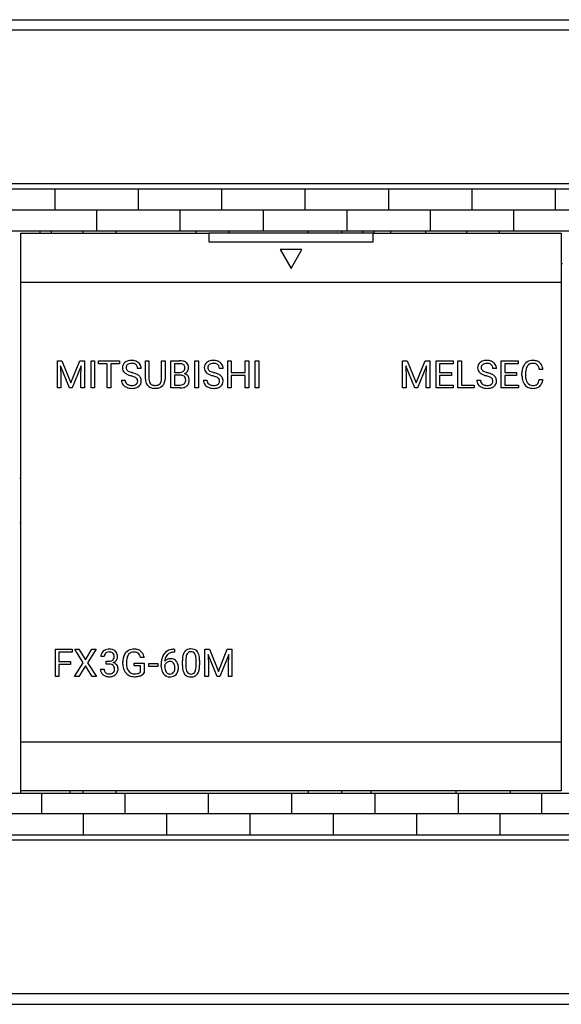
# Model space of a CAD drawing. Extents: x 0 to 175, y 0 to 90.
# Drawn here: x 53 to 102, y 0 to 90 of the extents above; entities that cross this region are included whole.
import ezdxf

# ---------------------------------------------------------------- set-up
doc = ezdxf.new("R2010")
doc.units = 0
doc.layers.add('DEFAULT_255_2_778', color=255, linetype='CONTINUOUS')

msp = doc.modelspace()

# ---------------------------------------------------------------- linework, layer by layer
at = {"layer": 'DEFAULT_255_2_778'}
for p, q in [((1.212, 89.756), (174.21, 89.756)), ((174.468, 88.801), (0.952, 88.801)), ((173.11, 74.756), (2.31, 74.756)), ((173.21, 74.256), (2.21, 74.256)), ((55.955, 72.368), (55.955, 74.268)), ((63.575, 72.368), (63.575, 74.268)), ((71.195, 72.368), (71.195, 74.268)), ((78.815, 72.368), (78.815, 74.268)), ((86.435, 72.368), (86.435, 74.268)), ((94.055, 72.368), (94.055, 74.268)), ((101.675, 72.368), (101.675, 74.268)), ((14.045, 72.368), (170.255, 72.368)), ((59.765, 70.468), (59.765, 72.368)), ((67.385, 70.468), (67.385, 72.368)), ((75.005, 70.468), (75.005, 72.368)), ((82.625, 70.468), (82.625, 72.368)), ((90.245, 70.468), (90.245, 72.368)), ((97.865, 70.468), (97.865, 72.368)), ((2.71, 70.456), (172.711, 70.456)), ((52.81, 19.056), (52.81, 70.256)), ((52.81, 70.256), (70.01, 70.256)), ((54.59, 70.256), (54.59, 70.456)), ((55.59, 70.456), (55.59, 70.256)), ((58.51, 70.256), (58.51, 70.456)), ((61.51, 70.456), (61.51, 70.256)), ((68.811, 70.456), (68.811, 70.256)), ((70.01, 70.256), (70.01, 69.456)), ((85.01, 70.256), (70.01, 70.256)), ((71.811, 70.256), (71.811, 70.456)), ((79.11, 70.256), (79.11, 70.456)), ((82.111, 70.456), (82.111, 70.256)), ((84.09, 70.256), (84.09, 70.456)), ((85.01, 69.456), (85.01, 70.256)), ((85.01, 70.256), (102.21, 70.256)), ((85.091, 70.456), (85.091, 70.256)), ((86.591, 70.456), (86.591, 70.256)), ((89.81, 70.456), (89.81, 70.256)), ((93.56, 70.456), (93.56, 70.256)), ((96.561, 70.256), (96.561, 70.456)), ((102.21, 70.256), (102.21, 19.256)), ((70.01, 69.456), (85.01, 69.456)), ((76.51, 68.756), (77.51, 67.025)), ((78.51, 68.756), (76.51, 68.756)), ((77.51, 67.025), (78.51, 68.756)), ((102.21, 67.456), (102.31, 67.456)), ((52.81, 65.756), (102.21, 65.756)), ((56.152, 58.581), (56.576, 58.581)), ((56.152, 56.093), (56.152, 58.581)), ((56.152, 58.581), (56.152, 58.581)), ((56.576, 58.581), (57.389, 56.551)), ((57.389, 56.551), (58.203, 58.581)), ((58.203, 58.581), (58.628, 58.581)), ((58.628, 58.581), (58.628, 56.093)), ((59.231, 56.093), (59.231, 58.581)), ((59.231, 58.581), (59.56, 58.581)), ((59.56, 58.581), (59.56, 56.093)), ((59.56, 58.581), (59.56, 58.581)), ((59.905, 58.311), (59.905, 58.581)), ((59.905, 58.581), (61.829, 58.581)), ((61.829, 58.581), (61.829, 58.311)), ((61.829, 58.581), (61.829, 58.581)), ((64.198, 56.886), (64.198, 58.581)), ((64.198, 58.581), (64.523, 58.581)), ((64.523, 58.581), (64.523, 56.896)), ((65.669, 58.581), (65.999, 58.581)), ((65.67, 58.581), (65.669, 58.581)), ((65.67, 56.894), (65.67, 58.581)), ((65.999, 58.581), (65.999, 56.889)), ((66.517, 56.093), (66.517, 58.581)), ((66.517, 58.581), (67.331, 58.581)), ((68.72, 56.093), (68.72, 58.581)), ((68.72, 58.581), (69.048, 58.581)), ((69.048, 58.581), (69.048, 56.093)), ((69.048, 58.581), (69.048, 58.581)), ((71.724, 56.093), (71.724, 58.581)), ((71.724, 58.581), (72.052, 58.581)), ((72.052, 58.581), (72.052, 57.512)), ((73.307, 57.512), (73.307, 58.581)), ((73.307, 58.581), (73.637, 58.581)), ((73.637, 58.581), (73.637, 56.093)), ((73.637, 58.581), (73.637, 58.581)), ((74.243, 56.093), (74.243, 58.581)), ((74.243, 58.581), (74.571, 58.581)), ((74.571, 58.581), (74.571, 56.093)), ((74.571, 58.581), (74.571, 58.581)), ((87.706, 58.581), (88.13, 58.581)), ((87.706, 56.093), (87.706, 58.581)), ((87.706, 58.581), (87.706, 58.581)), ((88.13, 58.581), (88.943, 56.551)), ((88.943, 56.551), (89.757, 58.581)), ((89.757, 58.581), (90.182, 58.581)), ((90.182, 58.581), (90.182, 56.093)), ((90.762, 56.093), (90.762, 58.582)), ((90.762, 58.582), (92.325, 58.582)), ((92.325, 58.582), (92.325, 58.312)), ((92.751, 56.093), (92.751, 58.582)), ((92.751, 58.582), (93.081, 58.582)), ((93.081, 58.582), (93.081, 58.581)), ((93.081, 58.581), (93.081, 56.362)), ((96.71, 56.093), (96.71, 58.582)), ((96.71, 58.582), (98.274, 58.582)), ((98.274, 58.582), (98.274, 58.312)), ((57.263, 56.093), (56.448, 58.103)), ((56.448, 58.103), (56.481, 57.062)), ((58.331, 58.108), (57.514, 56.093)), ((58.3, 57.062), (58.331, 58.108)), ((60.703, 58.311), (59.905, 58.311)), ((60.703, 56.093), (60.703, 58.311)), ((61.829, 58.311), (61.029, 58.311)), ((61.029, 58.311), (61.029, 56.093)), ((63.822, 57.862), (63.492, 57.862)), ((66.845, 58.311), (66.845, 57.52)), ((67.331, 58.311), (66.845, 58.311)), ((66.845, 58.311), (66.845, 58.311)), ((71.299, 57.862), (70.969, 57.862)), ((88.817, 56.093), (88.002, 58.103)), ((88.002, 58.103), (88.035, 57.062)), ((89.885, 58.108), (89.068, 56.093)), ((89.854, 57.062), (89.885, 58.108)), ((92.325, 58.312), (91.09, 58.312)), ((91.09, 58.312), (91.09, 57.512)), ((96.285, 57.862), (95.955, 57.862)), ((98.274, 58.312), (97.039, 58.312)), ((97.039, 58.312), (97.039, 57.512)), ((100.53, 57.781), (100.2, 57.781)), ((56.481, 57.062), (56.481, 56.093)), ((58.3, 56.093), (58.3, 57.062)), ((62.019, 56.814), (62.349, 56.814)), ((62.904, 57.202), (62.904, 57.202)), ((66.845, 57.52), (67.341, 57.52)), ((67.392, 57.257), (66.845, 57.257)), ((66.845, 57.257), (66.845, 56.361)), ((67.392, 57.257), (67.392, 57.257)), ((69.496, 56.814), (69.826, 56.814)), ((70.381, 57.202), (70.381, 57.202)), ((72.052, 57.512), (73.307, 57.512)), ((73.307, 57.243), (72.052, 57.243)), ((72.052, 57.243), (72.052, 56.093)), ((73.307, 56.093), (73.307, 57.243)), ((88.035, 57.062), (88.035, 56.093)), ((89.854, 56.093), (89.854, 57.062)), ((91.09, 57.512), (92.168, 57.512)), ((92.168, 57.243), (91.09, 57.243)), ((91.09, 57.243), (91.09, 56.362)), ((92.168, 57.512), (92.168, 57.243)), ((92.168, 57.512), (92.168, 57.512)), ((94.482, 56.814), (94.812, 56.814)), ((95.368, 57.202), (95.367, 57.202)), ((97.039, 57.512), (98.117, 57.512)), ((98.117, 57.243), (97.039, 57.243)), ((97.039, 57.243), (97.039, 56.362)), ((98.117, 57.512), (98.117, 57.243)), ((98.117, 57.512), (98.117, 57.512)), ((98.615, 57.221), (98.615, 57.46)), ((98.944, 57.452), (98.944, 57.211)), ((100.2, 56.882), (100.53, 56.882)), ((100.2, 56.882), (100.2, 56.882)), ((56.481, 56.093), (56.152, 56.093)), ((57.514, 56.093), (57.263, 56.093)), ((58.628, 56.093), (58.3, 56.093)), ((59.56, 56.093), (59.231, 56.093)), ((61.029, 56.093), (60.703, 56.093)), ((65.182, 56.062), (65.095, 56.059)), ((67.38, 56.093), (66.517, 56.093)), ((66.845, 56.361), (67.387, 56.361)), ((67.38, 56.093), (67.38, 56.093)), ((69.048, 56.093), (68.72, 56.093)), ((72.052, 56.093), (71.724, 56.093)), ((73.637, 56.093), (73.307, 56.093)), ((74.571, 56.093), (74.243, 56.093)), ((88.035, 56.093), (87.706, 56.093)), ((89.068, 56.093), (88.817, 56.093)), ((90.182, 56.093), (89.854, 56.093)), ((92.342, 56.093), (90.762, 56.093)), ((91.09, 56.362), (92.342, 56.362)), ((92.342, 56.362), (92.342, 56.093)), ((94.26, 56.093), (92.751, 56.093)), ((93.081, 56.362), (94.26, 56.362)), ((94.26, 56.362), (94.26, 56.093)), ((98.291, 56.093), (96.71, 56.093)), ((97.039, 56.362), (98.291, 56.362)), ((98.291, 56.362), (98.291, 56.093)), ((52.81, 47.906), (52.71, 47.806)), ((52.81, 43.706), (52.71, 43.806)), ((55.974, 29.718), (55.974, 32.207)), ((55.974, 32.207), (57.515, 32.207)), ((57.515, 31.937), (56.302, 31.937)), ((56.302, 31.937), (56.302, 31.085)), ((57.515, 32.207), (57.515, 31.937)), ((58.523, 30.972), (57.736, 32.206)), ((57.736, 32.206), (58.12, 32.206)), ((58.12, 32.206), (58.72, 31.253)), ((58.12, 32.206), (58.12, 32.206)), ((58.72, 31.253), (59.316, 32.206)), ((59.702, 32.206), (58.916, 30.972)), ((59.316, 32.206), (59.702, 32.206)), ((60.44, 31.539), (60.119, 31.539)), ((66.863, 31.94), (66.805, 31.94)), ((66.806, 32.209), (66.807, 32.208)), ((66.807, 32.208), (66.863, 32.208)), ((66.863, 32.208), (66.863, 31.94)), ((69.635, 32.206), (70.059, 32.206)), ((69.635, 29.718), (69.635, 32.206)), ((69.635, 32.206), (69.635, 32.206)), ((70.746, 29.718), (69.931, 31.728)), ((69.931, 31.728), (69.963, 30.687)), ((70.059, 32.206), (70.873, 30.176)), ((70.873, 30.176), (71.686, 32.206)), ((71.815, 31.733), (70.997, 29.718)), ((71.686, 32.206), (72.112, 32.206)), ((71.784, 30.687), (71.815, 31.733)), ((72.112, 32.206), (72.112, 29.718)), ((56.302, 31.085), (57.346, 31.085)), ((57.346, 30.817), (56.302, 30.817)), ((56.302, 30.817), (56.302, 29.718)), ((57.346, 31.085), (57.346, 30.817)), ((57.346, 31.085), (57.346, 31.085)), ((57.717, 29.718), (58.523, 30.972)), ((58.72, 30.689), (58.105, 29.718)), ((59.331, 29.718), (58.72, 30.689)), ((58.916, 30.972), (59.721, 29.718)), ((60.61, 30.855), (60.61, 31.109)), ((60.61, 31.109), (60.852, 31.109)), ((60.852, 30.856), (60.61, 30.856)), ((60.61, 30.856), (60.61, 30.855)), ((62.141, 30.84), (62.141, 31.053)), ((62.477, 31.062), (62.477, 30.862)), ((63.173, 30.69), (63.173, 30.952)), ((63.173, 30.952), (64.089, 30.952)), ((63.757, 30.69), (63.173, 30.69)), ((64.088, 31.463), (63.755, 31.463)), ((63.757, 30.141), (63.757, 30.69)), ((64.088, 30.953), (64.088, 30.056)), ((64.089, 30.952), (64.088, 30.953)), ((64.514, 30.646), (64.514, 30.904)), ((64.514, 30.904), (65.348, 30.904)), ((65.348, 30.646), (64.514, 30.646)), ((65.348, 30.904), (65.348, 30.646)), ((65.348, 30.904), (65.348, 30.904)), ((65.641, 30.665), (65.641, 30.787)), ((65.96, 30.745), (65.96, 30.629)), ((66.449, 31.087), (66.448, 31.087)), ((67.578, 30.737), (67.578, 31.159)), ((67.894, 31.236), (67.894, 30.73)), ((68.832, 30.694), (68.832, 31.212)), ((68.832, 30.694), (68.832, 30.694)), ((69.149, 31.19), (69.149, 30.78)), ((69.149, 31.19), (69.149, 31.19)), ((69.963, 30.687), (69.963, 29.718)), ((71.784, 29.718), (71.784, 30.687)), ((56.302, 29.718), (55.974, 29.718)), ((58.105, 29.718), (57.717, 29.718)), ((59.721, 29.718), (59.331, 29.718)), ((60.097, 30.381), (60.42, 30.381)), ((69.963, 29.718), (69.635, 29.718)), ((70.997, 29.718), (70.746, 29.718)), ((72.112, 29.718), (71.784, 29.718)), ((52.81, 23.756), (102.21, 23.756)), ((2.21, 19.056), (175.21, 19.056)), ((102.21, 19.256), (52.81, 19.256)), ((54.695, 19.068), (54.695, 17.168)), ((57.31, 19.056), (57.31, 19.256)), ((58.51, 19.056), (58.51, 19.256)), ((61.51, 19.256), (61.51, 19.056)), ((62.315, 19.068), (62.315, 17.168)), ((69.935, 19.068), (69.935, 17.168)), ((77.555, 19.068), (77.555, 17.168)), ((79.11, 19.056), (79.11, 19.256)), ((82.11, 19.256), (82.11, 19.056)), ((84.81, 19.256), (84.81, 19.056)), ((85.175, 19.068), (85.175, 17.168)), ((92.56, 19.256), (92.56, 19.056)), ((92.795, 19.068), (92.795, 17.168)), ((97.56, 19.056), (97.56, 19.256)), ((100.415, 19.068), (100.415, 17.168)), ((161.375, 17.168), (5.165, 17.168)), ((58.505, 17.168), (58.505, 15.268)), ((66.125, 17.168), (66.125, 15.268)), ((73.745, 17.168), (73.745, 15.268)), ((81.365, 17.168), (81.365, 15.268)), ((88.985, 17.168), (88.985, 15.268)), ((96.605, 17.168), (96.605, 15.268)), ((2.21, 15.256), (173.21, 15.256)), ((173.11, 14.759), (2.31, 14.759)), ((174.465, 0.714), (0.952, 0.714)), ((1.211, -0.243), (174.21, -0.243))]:
    msp.add_line(p, q, dxfattribs=at)
for centre, radius, start, end in [((62.86, 57.764), 0.844, 98.33925, 128.68158), ((62.938, 57.36), 1.256, 89.7623, 99.18026), ((62.957, 57.564), 1.051, 68.86302, 90.76578), ((63.005, 57.716), 0.893, 63.72791, 68.23632), ((63.078, 57.836), 0.753, 32.74674, 64.65493), ((67.343, 57.103), 1.478, 79.74618, 90.48287), ((67.466, 57.753), 0.817, 61.20726, 80.13011), ((70.337, 57.763), 0.845, 98.34025, 128.67112), ((70.415, 57.359), 1.256, 89.7625, 99.17968), ((70.434, 57.564), 1.051, 68.86302, 90.76578), ((70.482, 57.716), 0.893, 63.72791, 68.23632), ((70.555, 57.836), 0.753, 32.74674, 64.65493), ((95.324, 57.764), 0.844, 98.33925, 128.68158), ((95.401, 57.36), 1.256, 89.7623, 99.18026), ((95.421, 57.564), 1.051, 68.86302, 90.76578), ((95.469, 57.716), 0.893, 63.72791, 68.23632), ((95.541, 57.836), 0.753, 32.74674, 64.65493), ((99.591, 57.649), 0.965, 90.73321, 121.30399), ((99.616, 57.375), 1.24, 89.9934, 91.70736), ((99.629, 57.512), 1.103, 73.20314, 90.69106), ((99.716, 57.813), 0.79, 47.35602, 72.9546), ((62.699, 57.946), 0.602, 127.55677, 180.85977), ((62.667, 57.927), 0.57, 179.03335, 228.51842), ((62.784, 57.958), 0.356, 128.10434, 182.62991), ((62.749, 57.942), 0.32, 179.95746, 233.40418), ((62.989, 58.237), 0.7, 232.02079, 245.56065), ((62.843, 57.877), 0.456, 106.62122, 127.62651), ((62.931, 57.568), 0.777, 89.06078, 106.27978), ((62.948, 57.478), 0.868, 80.67731, 90.30677), ((63.018, 57.834), 0.505, 49.24394, 82.01966), ((63.074, 57.909), 0.412, 31.04204, 48.30383), ((62.997, 57.876), 0.495, 358.34723, 29.67237), ((63.123, 57.866), 0.699, 359.66246, 32.62913), ((67.34, 57.39), 0.922, 79.0973, 90.604), ((67.441, 57.872), 0.429, 53.76731, 80.12859), ((67.415, 57.952), 0.422, 292.9482, 309.7231), ((67.454, 57.904), 0.361, 309.84587, 2.46216), ((67.522, 57.997), 0.281, 23.95702, 52.00713), ((67.532, 57.998), 0.643, 292.18165, 322.91659), ((67.355, 57.933), 0.459, 358.41085, 22.82149), ((67.574, 57.966), 0.578, 50.74674, 60.40973), ((67.585, 57.989), 0.554, 6.84752, 50.07324), ((67.639, 57.911), 0.505, 323.46131, 0.88769), ((67.245, 57.922), 0.899, 359.77733, 8.53399), ((70.176, 57.946), 0.602, 127.57316, 180.86249), ((70.144, 57.927), 0.57, 179.03335, 228.51842), ((70.261, 57.958), 0.356, 128.10434, 182.62991), ((70.225, 57.942), 0.32, 179.95746, 233.40418), ((70.465, 58.237), 0.7, 232.02079, 245.56065), ((70.32, 57.877), 0.456, 106.62122, 127.62651), ((70.408, 57.568), 0.777, 89.06078, 106.27978), ((70.425, 57.478), 0.868, 80.67731, 90.30677), ((70.495, 57.834), 0.505, 49.24394, 82.01966), ((70.551, 57.909), 0.412, 31.04204, 48.30383), ((70.474, 57.876), 0.495, 358.34723, 29.67237), ((70.6, 57.866), 0.699, 359.66246, 32.62913), ((95.163, 57.946), 0.602, 127.55677, 180.85977), ((95.13, 57.927), 0.57, 179.03335, 228.51842), ((95.248, 57.958), 0.356, 128.13271, 182.63346), ((95.212, 57.942), 0.32, 179.95177, 233.37428), ((95.452, 58.237), 0.7, 232.02079, 245.56065), ((95.307, 57.877), 0.456, 106.62122, 127.62651), ((95.394, 57.568), 0.777, 89.06078, 106.27978), ((95.411, 57.478), 0.868, 80.67731, 90.30677), ((95.482, 57.834), 0.505, 49.24394, 82.01966), ((95.537, 57.909), 0.412, 31.04204, 48.30383), ((95.461, 57.876), 0.495, 358.34723, 29.67237), ((95.587, 57.866), 0.699, 359.66388, 32.65546), ((100.19, 57.473), 1.575, 165.75681, 180.48623), ((99.841, 57.554), 1.217, 154.9292, 165.4137), ((99.582, 57.692), 0.925, 122.19976, 155.85719), ((100.322, 57.488), 1.376, 165.75172, 178.13727), ((99.765, 57.635), 0.8, 143.30485, 166.15339), ((99.591, 57.759), 0.587, 87.5921, 142.87618), ((99.62, 57.516), 0.829, 81.35869, 90.24823), ((99.682, 57.842), 0.498, 48.02963, 82.80355), ((99.644, 57.833), 0.531, 19.50727, 45.59924), ((99.147, 57.643), 1.063, 7.4914, 20.22507), ((99.665, 57.771), 0.855, 13.36406, 46.71283), ((99.288, 57.661), 1.249, 5.54893, 14.30986), ((62.676, 56.805), 0.657, 179.24244, 215.24512), ((62.863, 58.132), 0.853, 227.76599, 237.54888), ((62.777, 56.797), 0.429, 177.73743, 232.39665), ((63.17, 58.625), 1.434, 237.76737, 247.88952), ((63.597, 59.653), 2.547, 247.7075, 254.22414), ((63.384, 59.075), 1.627, 245.08671, 252.34478), ((63.729, 60.102), 2.71, 251.98845, 254.33302), ((62.01, 54.086), 3.242, 71.05748, 73.97765), ((62.213, 54.657), 2.942, 69.51502, 74.54376), ((62.508, 55.512), 1.73, 64.84586, 71.33962), ((62.69, 55.918), 1.594, 61.49183, 69.70581), ((62.955, 56.451), 0.691, 53.17158, 65.29358), ((63.153, 56.708), 0.344, 306.66875, 2.13696), ((63.16, 56.739), 0.338, 357.01872, 51.70429), ((62.942, 56.402), 1.048, 59.00136, 61.00987), ((63.081, 56.606), 0.802, 40.13566, 59.97841), ((63.246, 56.708), 0.581, 306.45885, 1.65708), ((63.24, 56.751), 0.587, 31.17525, 39.29216), ((63.202, 56.741), 0.625, 358.71818, 30.20455), ((62.913, 56.725), 0.914, 0.00771, 0.1006), ((65.303, 56.893), 1.105, 180.36908, 187.60308), ((64.948, 56.828), 0.745, 186.21199, 227.42218), ((65.227, 56.883), 0.704, 178.92901, 199.87316), ((65.154, 56.829), 0.51, 316.12267, 352.95783), ((64.834, 56.891), 0.836, 351.46605, 0.23243), ((65.121, 56.879), 0.878, 336.82717, 0.6593), ((67.354, 58.125), 0.605, 268.75027, 291.93693), ((67.401, 56.479), 0.778, 77.1645, 90.66465), ((67.51, 56.881), 0.362, 22.28247, 79.73351), ((67.471, 56.781), 0.41, 312.64377, 0.48636), ((67.63, 56.843), 0.578, 36.63995, 75.48381), ((67.321, 56.82), 0.56, 358.6824, 20.69823), ((67.247, 56.807), 0.633, 357.97336, 0.01229), ((67.595, 56.826), 0.616, 358.55587, 35.91653), ((67.436, 56.797), 0.774, 337.8893, 1.01715), ((70.153, 56.805), 0.657, 179.24244, 215.24512), ((70.34, 58.132), 0.853, 227.76599, 237.54888), ((70.254, 56.797), 0.429, 177.73743, 232.39665), ((70.647, 58.625), 1.434, 237.76737, 247.88952), ((71.073, 59.653), 2.547, 247.7075, 254.22414), ((70.861, 59.075), 1.627, 245.08671, 252.34478), ((71.206, 60.102), 2.71, 251.98845, 254.33302), ((69.487, 54.086), 3.242, 71.05748, 73.97765), ((69.69, 54.657), 2.942, 69.51502, 74.54376), ((69.985, 55.512), 1.73, 64.84586, 71.33962), ((70.167, 55.918), 1.594, 61.49183, 69.70581), ((70.432, 56.451), 0.691, 53.17158, 65.29358), ((70.63, 56.708), 0.344, 306.66875, 2.13696), ((70.637, 56.739), 0.338, 357.01872, 51.70429), ((70.419, 56.402), 1.048, 59.00136, 61.00987), ((70.558, 56.606), 0.802, 40.13566, 59.97841), ((70.722, 56.708), 0.581, 306.45885, 1.65708), ((70.716, 56.751), 0.587, 31.17525, 39.29216), ((70.679, 56.741), 0.625, 358.71818, 30.20455), ((70.39, 56.725), 0.914, 0.00771, 0.1006), ((95.139, 56.805), 0.657, 179.24244, 215.24512), ((95.327, 58.132), 0.853, 227.76599, 237.54888), ((95.24, 56.797), 0.429, 177.73424, 232.37345), ((95.633, 58.625), 1.434, 237.76737, 247.88952), ((96.06, 59.653), 2.547, 247.7075, 254.22414), ((95.848, 59.075), 1.627, 245.08671, 252.34478), ((96.192, 60.102), 2.71, 251.98845, 254.33302), ((94.473, 54.086), 3.242, 71.05748, 73.97765), ((94.676, 54.657), 2.942, 69.51502, 74.54376), ((94.972, 55.512), 1.73, 64.84586, 71.33962), ((95.153, 55.918), 1.594, 61.49183, 69.70581), ((95.418, 56.451), 0.691, 53.17158, 65.29358), ((95.617, 56.708), 0.344, 306.66875, 2.13696), ((95.623, 56.739), 0.338, 357.01872, 51.70429), ((95.406, 56.402), 1.048, 59.00136, 61.00987), ((95.544, 56.605), 0.803, 40.15293, 59.97611), ((95.709, 56.708), 0.581, 306.45885, 1.65708), ((95.702, 56.75), 0.588, 31.20494, 39.31177), ((95.665, 56.741), 0.626, 358.71779, 30.17223), ((95.376, 56.725), 0.914, 0.00771, 0.1006), ((100.696, 57.221), 2.081, 179.99812, 180.73494), ((100.26, 57.202), 1.645, 180.28625, 193.23279), ((99.721, 57.068), 1.09, 192.87581, 219.5174), ((100.874, 57.453), 1.93, 177.63006, 180.02618), ((100.447, 57.198), 1.503, 179.51166, 191.49416), ((99.859, 57.072), 0.902, 191.13793, 212.82077), ((99.207, 57.013), 1.002, 337.76022, 350.45466), ((98.742, 57.109), 1.476, 349.78306, 351.18061), ((99.413, 57), 1.124, 336.79185, 354.0122), ((62.713, 56.83), 0.702, 215.17328, 222.11469), ((62.809, 56.932), 0.842, 222.88961, 247.11829), ((62.951, 57.231), 1.172, 246.38966, 270.44779), ((62.887, 56.949), 0.616, 232.9192, 262.36294), ((62.956, 57.323), 0.997, 261.27623, 270.25354), ((62.973, 57.229), 0.902, 269.20659, 283.7119), ((62.971, 57.419), 1.36, 269.55897, 281.60646), ((63.075, 56.816), 0.477, 283.55127, 306.47599), ((63.082, 56.919), 0.848, 281.08435, 306.91776), ((64.984, 56.879), 0.807, 228.00965, 254.57585), ((65.008, 56.81), 0.474, 200.52802, 224.69596), ((65.025, 56.841), 0.508, 225.85958, 262.41357), ((65.082, 57.237), 1.178, 254.60928, 270.62984), ((65.091, 57.174), 0.847, 260.94315, 270.26889), ((65.108, 57.073), 0.746, 269.00222, 288.1522), ((65.099, 57.265), 1.206, 273.98426, 282.10159), ((65.192, 56.807), 0.468, 288.52977, 314.8186), ((65.192, 56.899), 0.828, 281.08032, 315.00046), ((65.25, 56.836), 0.743, 315.33935, 336.03382), ((67.393, 57.348), 1.254, 269.42239, 282.89541), ((67.4, 56.984), 0.623, 268.80037, 291.16602), ((67.465, 56.797), 0.425, 292.06334, 311.78037), ((67.515, 56.843), 0.735, 282.351, 310.56981), ((67.594, 56.743), 0.608, 311.10459, 337.02827), ((70.19, 56.83), 0.702, 215.17328, 222.11469), ((70.286, 56.932), 0.842, 222.88961, 247.11829), ((70.428, 57.231), 1.172, 246.38966, 270.44779), ((70.364, 56.949), 0.616, 232.9192, 262.36294), ((70.433, 57.323), 0.997, 261.27623, 270.25354), ((70.448, 57.419), 1.36, 269.55897, 281.60646), ((70.45, 57.229), 0.902, 269.20772, 283.71359), ((70.552, 56.816), 0.478, 283.55487, 306.4596), ((70.559, 56.919), 0.848, 281.08435, 306.91776), ((95.177, 56.83), 0.702, 215.17328, 222.11469), ((95.273, 56.932), 0.842, 222.88961, 247.11829), ((95.415, 57.231), 1.172, 246.38966, 270.44779), ((95.35, 56.949), 0.616, 232.9192, 262.36294), ((95.42, 57.323), 0.997, 261.27623, 270.25354), ((95.437, 57.229), 0.902, 269.20659, 283.7119), ((95.434, 57.419), 1.36, 269.55897, 281.60646), ((95.539, 56.816), 0.477, 283.55127, 306.47599), ((95.545, 56.919), 0.848, 281.08435, 306.91776), ((99.545, 56.921), 0.86, 219.4563, 246.46597), ((99.717, 56.993), 0.74, 213.59605, 215.23986), ((99.566, 56.873), 0.547, 214.17694, 272.20986), ((99.573, 57.026), 0.967, 247.39968, 270.84138), ((99.599, 57.191), 0.864, 269.17485, 284.91931), ((99.594, 57.347), 1.289, 269.69465, 280.35183), ((99.697, 56.827), 0.487, 284.85709, 309.47591), ((99.683, 56.922), 0.854, 279.58846, 310.5912), ((99.686, 56.809), 0.481, 311.76902, 338.58367), ((99.709, 56.876), 0.803, 311.33256, 336.56719), ((60.735, 31.551), 0.615, 130.01024, 181.10007), ((60.85, 31.43), 0.782, 94.06426, 130.73697), ((60.836, 31.556), 0.396, 133.29313, 182.39926), ((60.836, 31.552), 0.399, 116.92942, 132.83372), ((60.883, 31.433), 0.527, 88.538, 115.69568), ((60.896, 31.115), 1.1, 89.93017, 95.29721), ((60.91, 31.162), 1.053, 74.62664, 90.71019), ((60.902, 31.247), 0.712, 79.61127, 90.42454), ((60.988, 31.609), 0.341, 21.11695, 82.88964), ((61.011, 31.529), 0.672, 48.39735, 74.64208), ((60.958, 31.512), 0.381, 311.13416, 2.52781), ((60.777, 31.542), 0.562, 358.70645, 19.80191), ((61.042, 31.579), 0.614, 4.84281, 47.46988), ((61.135, 31.531), 0.525, 322.84569, 359.08709), ((60.722, 31.525), 0.938, 359.88134, 6.50012), ((63.316, 31.194), 1.162, 150.82394, 169.58747), ((63.103, 31.303), 0.923, 138.8613, 150.29616), ((63.064, 31.331), 0.875, 98.18391, 138.53548), ((63.281, 31.258), 0.782, 143.68924, 165.58419), ((63.086, 31.397), 0.543, 112.30527, 143.29625), ((63.145, 31.224), 0.725, 88.94572, 111.44204), ((63.151, 30.902), 1.312, 89.76447, 99.30651), ((63.17, 30.972), 1.242, 75.37079, 90.60422), ((63.163, 31.077), 0.872, 80.9194, 90.26926), ((63.24, 31.439), 0.503, 31.74997, 83.07417), ((63.273, 31.368), 0.833, 51.32819, 75.37517), ((63.052, 31.341), 0.714, 9.88152, 30.53646), ((63.283, 31.399), 0.802, 13.52547, 50.49017), ((62.956, 31.296), 1.144, 8.39669, 14.73281), ((67.382, 30.923), 1.733, 160.49263, 172.54645), ((66.84, 31.118), 1.157, 141.56244, 160.63191), ((66.679, 31.23), 0.961, 102.67419, 140.85166), ((66.785, 31.148), 0.806, 134.76413, 165.29741), ((66.726, 31.195), 0.732, 109.35574, 134.01531), ((66.817, 30.709), 1.499, 90.38533, 103.41993), ((66.811, 30.932), 1.007, 90.30732, 108.96643), ((69.045, 31.3), 1.459, 162.06157, 173.15181), ((68.466, 31.49), 0.849, 145.28268, 162.23977), ((68.271, 31.612), 0.619, 98.26564, 144.30546), ((69.305, 31.286), 1.408, 166.9342, 176.55458), ((68.598, 31.456), 0.682, 149.88737, 167.41833), ((68.324, 31.612), 0.366, 122.00546, 149.43739), ((68.348, 31.545), 0.436, 88.16151, 120.13654), ((68.357, 31.218), 1.023, 89.69867, 99.87507), ((68.363, 31.35), 0.631, 88.29178, 90.00953), ((68.376, 31.305), 0.935, 73.32377, 90.80151), ((68.393, 31.598), 0.383, 31.39937, 91.69535), ((68.474, 31.629), 0.597, 36.38039, 73.38532), ((68.223, 31.5), 0.579, 17.4685, 30.88953), ((67.72, 31.344), 1.106, 6.13496, 17.34744), ((68.272, 31.496), 0.839, 16.92297, 35.5526), ((67.647, 31.296), 1.494, 6.47098, 17.26902), ((60.855, 31.768), 0.659, 269.7518, 290.57653), ((60.846, 29.953), 0.903, 78.91364, 89.64083), ((60.935, 30.356), 0.491, 51.17388, 80.02784), ((60.929, 31.552), 0.431, 291.36269, 310.56445), ((61.013, 30.464), 0.357, 29.91865, 50.1145), ((61.033, 31.59), 0.642, 290.96172, 324.1526), ((61.087, 30.366), 0.648, 45.53206, 74.243), ((60.92, 30.424), 0.458, 358.2766, 28.41674), ((61.15, 30.444), 0.549, 37.57031, 44.56063), ((61.127, 30.436), 0.572, 358.81111, 36.78001), ((63.967, 31.066), 1.825, 169.3364, 180.40323), ((63.812, 30.855), 1.671, 180.50029, 185.83852), ((63.407, 30.801), 1.263, 185.26631, 206.34184), ((64.455, 31.056), 1.979, 176.70801, 179.8348), ((63.831, 30.849), 1.354, 179.45944, 192.99398), ((63.848, 31.102), 1.369, 165.17883, 177.18654), ((68.278, 30.798), 2.638, 172.39197, 180.25324), ((67.074, 30.659), 1.433, 179.743, 189.7396), ((66.985, 30.616), 1.026, 179.27607, 195.29278), ((66.436, 30.572), 0.507, 124.41674, 159.96969), ((67.2, 31.022), 1.24, 164.50858, 175.25185), ((66.458, 30.692), 0.656, 92.15315, 138.78728), ((66.447, 30.583), 0.504, 89.85267, 126.19898), ((66.5, 30.389), 0.961, 89.95841, 93.98843), ((66.46, 30.69), 0.397, 36.99804, 91.69842), ((66.516, 30.659), 0.691, 61.63302, 91.23773), ((66.355, 30.6), 0.535, 19.77669, 37.9161), ((66.531, 30.713), 0.637, 39.87127, 60.5173), ((66.127, 30.528), 0.775, 359.02286, 19.10233), ((66.39, 30.599), 0.818, 6.94377, 39.7003), ((66.024, 30.534), 1.19, 359.83116, 7.93202), ((70.057, 31.171), 2.479, 172.98457, 180.2902), ((70.025, 30.761), 2.447, 180.56081, 186.07466), ((70.165, 31.218), 2.271, 176.14168, 179.5537), ((69.968, 30.717), 2.074, 179.65839, 186.92915), ((66.693, 31.224), 2.139, 359.68573, 6.40401), ((66.563, 30.718), 2.269, 355.2633, 359.38622), ((66.606, 30.767), 2.542, 353.08364, 0.2859), ((66.679, 31.176), 2.47, 0.30739, 6.70188), ((60.707, 30.36), 0.61, 178.07674, 230.65326), ((60.803, 30.469), 0.756, 230.22202, 252.48889), ((60.814, 30.364), 0.394, 177.62211, 228.00379), ((60.857, 30.43), 0.472, 229.4412, 266.25359), ((60.885, 30.75), 1.048, 252.83301, 270.72036), ((60.897, 30.7), 0.744, 264.50164, 270.09323), ((60.912, 30.591), 0.636, 268.84155, 289.10448), ((60.902, 30.855), 1.153, 269.8365, 277.77964), ((60.966, 30.495), 0.788, 276.72602, 310.40049), ((60.989, 30.355), 0.388, 289.73187, 313.25656), ((60.969, 30.361), 0.405, 314.79948, 355.00538), ((60.694, 30.408), 0.684, 353.00487, 0.16229), ((61.072, 30.367), 0.622, 310.62268, 334.3742), ((60.965, 30.403), 0.734, 335.39771, 1.09617), ((60.9, 30.417), 0.798, 0.00115, 0.47815), ((63.124, 30.657), 0.945, 206.13603, 239.60635), ((63.339, 30.73), 0.848, 192.67753, 218.08149), ((63.143, 30.689), 0.983, 239.65393, 245.4624), ((63.172, 30.602), 0.638, 218.21249, 272.18886), ((63.18, 30.796), 1.095, 246.02234, 270.78743), ((63.198, 31.588), 1.887, 269.89596, 275.47393), ((63.209, 31.266), 1.302, 269.45495, 281.15363), ((63.26, 31.051), 1.347, 275.03625, 290.42747), ((63.278, 30.871), 0.9, 281.69766, 285.88012), ((63.393, 30.497), 0.51, 284.99528, 315.63392), ((63.366, 30.735), 1.013, 291.03409, 291.46847), ((63.473, 30.51), 0.765, 290.23408, 323.5966), ((66.634, 30.571), 0.984, 189.0495, 218.49021), ((66.424, 30.394), 0.71, 217.83093, 271.48522), ((66.634, 30.522), 0.662, 195.49214, 215.96824), ((66.468, 30.388), 0.449, 214.50147, 249.14956), ((66.441, 30.346), 0.401, 250.72201, 270.37121), ((66.46, 30.347), 0.402, 267.62882, 322.55623), ((66.486, 30.388), 0.702, 272.21316, 317.62605), ((66.306, 30.457), 0.591, 323.12809, 354.13066), ((65.975, 30.512), 0.926, 352.86237, 0.16142), ((66.436, 30.427), 0.765, 317.96997, 343.37833), ((66.122, 30.517), 1.092, 343.57539, 0.68842), ((69.143, 30.659), 1.559, 185.77837, 196.67212), ((68.508, 30.463), 0.895, 196.33697, 215.14179), ((68.266, 30.299), 0.602, 215.66529, 252.19811), ((68.983, 30.593), 1.081, 186.6696, 198.56073), ((68.529, 30.443), 0.603, 198.85069, 210.8521), ((68.346, 30.328), 0.387, 210.111, 272.90843), ((68.353, 30.581), 0.897, 252.3972, 270.83451), ((68.388, 30.323), 0.382, 266.63716, 328.41438), ((68.452, 30.313), 0.621, 277.43453, 324.73768), ((68.155, 30.458), 0.651, 329.02858, 346.3683), ((67.478, 30.633), 1.35, 345.918, 355.64461), ((68.245, 30.442), 0.864, 325.63489, 342.47063), ((67.646, 30.636), 1.495, 342.28498, 353.25246), ((66.443, 30.696), 1.012, 269.96077, 273.92982), ((68.371, 30.7), 1.016, 269.74454, 279.15311)]:
    msp.add_arc(centre, radius, start, end, dxfattribs=at)

doc.saveas('drawing.dxf')
